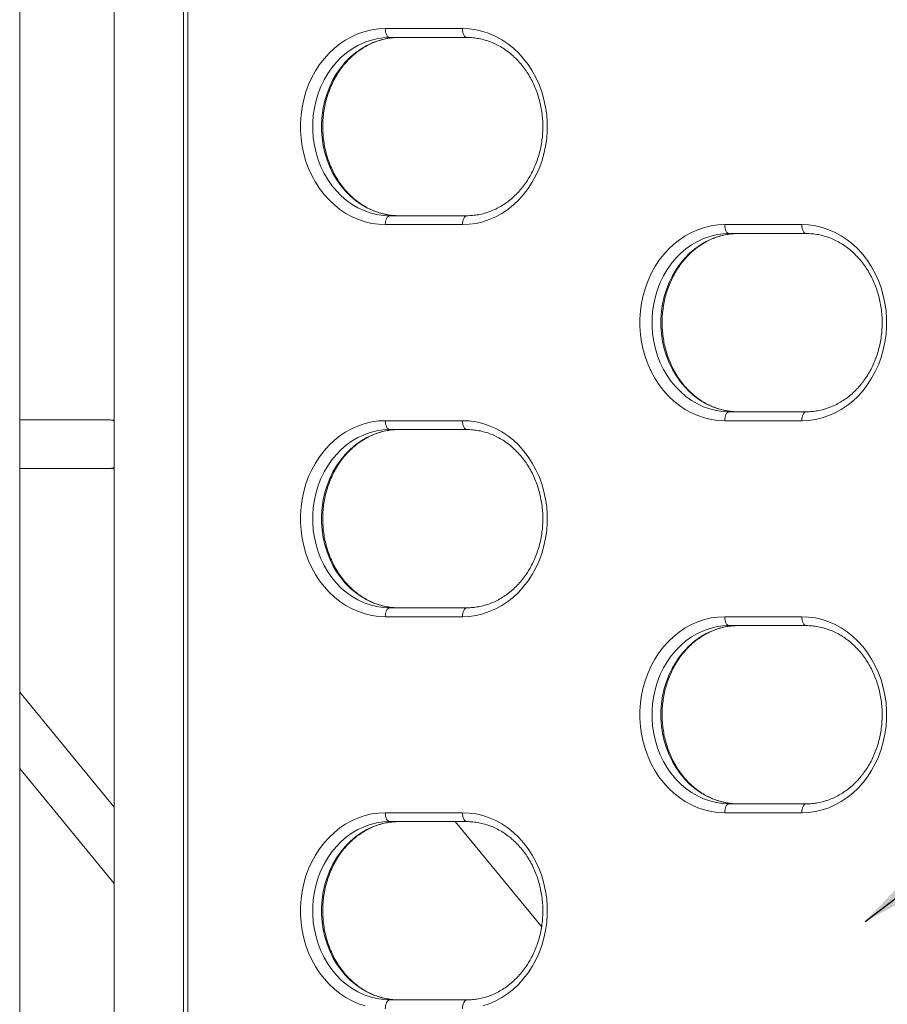
# Model space of a CAD drawing. Extents: x 0 to 42000, y -4005 to 29700.
# Drawn here: x 13811 to 14298, y 11591 to 12144 of the extents above; entities that cross this region are included whole.
import ezdxf

# ---------------------------------------------------------------- set-up
doc = ezdxf.new("R2010")
doc.units = 0
doc.header["$LTSCALE"] = 100
doc.header["$MEASUREMENT"] = 0
doc.layers.get('0').update_dxf_attribs({"linetype": 'CONTINUOUS'})
doc.layers.add('SLD-0', color=7, linetype='CONTINUOUS')
doc.styles.get("Standard").update_dxf_attribs({"font": 'TXT', "bigfont": 'BIGFONT'})
doc.dimstyles.new('SLDDIMSTYLE3', dxfattribs={"dimtxt": 0, "dimasz": 75, "dimexe": 0, "dimexo": 0.0625, "dimgap": 0, "dimtad": 0, "dimtih": 1, "dimtoh": 1, "dimdec": 0, "dimrnd": 1e-09, "dimzin": 0, "dimdsep": 46, "dimtxsty": 'STANDARD', "dimsah": 1, "dimcen": 0.09, "dimadec": 0, "dimazin": 0, "dimtfac": 75, "dimtdec": 0, "dimtofl": 0, "dimtmove": 0, "dimatfit": 3, "dimfxl": 1, "dimfrac": 2, "dimtolj": 1, "dimtzin": 0, "dimarcsym": 0})

msp = doc.modelspace()

# ---------------------------------------------------------------- linework, layer by layer
at = {"color": 7, "linetype": 'Continuous', "lineweight": 15}
for p, q in [((13810.954, 11448.565), (13810.954, 12298.565)), ((13902.873, 12148.565), (13902.873, 11448.565)), ((14016.224, 12138.565), (14059.525, 12138.565)), ((14062.025, 12133.565), (14018.724, 12133.565)), ((14018.724, 12033.565), (14062.025, 12033.565)), ((14059.525, 12028.565), (14016.224, 12028.565)), ((14206.749, 12028.565), (14250.051, 12028.565)), ((14252.551, 12023.565), (14209.249, 12023.565)), ((14209.249, 11923.565), (14252.551, 11923.565)), ((13861.862, 11918.965), (13810.954, 11918.965)), ((13864.039, 11918.904), (13861.862, 11918.965)), ((14016.224, 11918.565), (14059.525, 11918.565)), ((14250.051, 11918.565), (14206.749, 11918.565)), ((14062.025, 11913.565), (14018.724, 11913.565)), ((13810.954, 11891.765), (13861.862, 11891.765)), ((14018.724, 11813.565), (14062.025, 11813.565)), ((14059.525, 11808.565), (14016.224, 11808.565)), ((14206.749, 11808.565), (14250.051, 11808.565)), ((14252.551, 11803.565), (14209.249, 11803.565)), ((13864.038, 11701.715), (13810.954, 11766.307)), ((13810.954, 11723.467), (13864.038, 11658.875)), ((14209.249, 11703.565), (14252.551, 11703.565)), ((14016.224, 11698.565), (14059.525, 11698.565)), ((14250.051, 11698.565), (14206.749, 11698.565)), ((14062.025, 11693.565), (14018.724, 11693.565)), ((14055.529, 11693.565), (14103.94, 11634.658)), ((14018.724, 11593.565), (14062.025, 11593.565))]:
    msp.add_line(p, q, dxfattribs=at)
at = {"color": 8, "linetype": 'Continuous', "lineweight": 15}
msp.add_line((13905.373, 12148.565), (13905.373, 11448.565), dxfattribs=at)
at = {"color": 7, "linetype": 'Continuous', "lineweight": 15, "flags": 128}
for points in [[(14016.224, 12028.565), (14012.391, 12028.743), (14008.583, 12029.277), (14004.825, 12030.163), (14001.14, 12031.396), (13997.554, 12032.966), (13994.088, 12034.865), (13990.766, 12037.08), (13987.61, 12039.596), (13984.638, 12042.397), (13981.872, 12045.465), (13979.328, 12048.781), (13977.024, 12052.321), (13974.974, 12056.065), (13973.191, 12059.987), (13971.688, 12064.062), (13970.473, 12068.263), (13969.555, 12072.564), (13968.94, 12076.936), (13968.631, 12081.35), (13968.631, 12085.78), (13968.94, 12090.195), (13969.555, 12094.566), (13970.473, 12098.867), (13971.688, 12103.068), (13973.191, 12107.143), (13974.974, 12111.065), (13977.024, 12114.809), (13979.328, 12118.35), (13981.872, 12121.665), (13984.638, 12124.733), (13987.61, 12127.534), (13990.766, 12130.051), (13994.088, 12132.265), (13997.554, 12134.164), (14001.14, 12135.735), (14004.825, 12136.967), (14008.583, 12137.853), (14012.391, 12138.387), (14016.224, 12138.565)], [(14018.724, 12133.565), (14018.236, 12133.661), (14017.767, 12133.946), (14017.335, 12134.408), (14016.956, 12135.03), (14016.645, 12135.787), (14016.414, 12136.652), (14016.272, 12137.59), (14016.224, 12138.565)], [(14059.525, 12138.565), (14063.358, 12138.387), (14067.166, 12137.853), (14070.924, 12136.967), (14074.608, 12135.735), (14078.195, 12134.164), (14081.66, 12132.265), (14084.982, 12130.051), (14088.139, 12127.534), (14091.111, 12124.733), (14093.877, 12121.665), (14096.421, 12118.35), (14098.725, 12114.809), (14100.775, 12111.065), (14102.558, 12107.143), (14104.061, 12103.068), (14105.276, 12098.867), (14106.194, 12094.566), (14106.809, 12090.195), (14107.118, 12085.78), (14107.118, 12081.35), (14106.809, 12076.936), (14106.194, 12072.564), (14105.276, 12068.263), (14104.061, 12064.062), (14102.558, 12059.987), (14100.775, 12056.065), (14098.725, 12052.321), (14096.421, 12048.781), (14093.877, 12045.465), (14091.111, 12042.397), (14088.139, 12039.596), (14084.982, 12037.08), (14081.66, 12034.865), (14078.195, 12032.966), (14074.608, 12031.396), (14070.924, 12030.163), (14067.166, 12029.277), (14063.358, 12028.743), (14059.525, 12028.565)], [(14059.525, 12138.565), (14059.573, 12137.59), (14059.715, 12136.652), (14059.946, 12135.787), (14060.257, 12135.03), (14060.636, 12134.408), (14061.068, 12133.946), (14061.537, 12133.661), (14062.025, 12133.565)], [(14018.724, 12133.565), (14015.052, 12133.385), (14011.406, 12132.846), (14007.813, 12131.952), (14004.298, 12130.709), (14000.888, 12129.126), (13997.606, 12127.216), (13994.476, 12124.991), (13991.521, 12122.467), (13988.762, 12119.663), (13986.219, 12116.599), (13983.91, 12113.297), (13981.852, 12109.78), (13980.059, 12106.075), (13978.545, 12102.208), (13977.321, 12098.206), (13976.394, 12094.099), (13975.773, 12089.916), (13975.462, 12085.687), (13975.462, 12081.443), (13975.773, 12077.214), (13976.394, 12073.031), (13977.321, 12068.924), (13978.545, 12064.922), (13980.059, 12061.055), (13981.852, 12057.35), (13983.91, 12053.833), (13986.219, 12050.531), (13988.762, 12047.467), (13991.521, 12044.663), (13994.476, 12042.14), (13997.606, 12039.914), (14000.888, 12038.004), (14004.298, 12036.421), (14007.813, 12035.178), (14011.406, 12034.284), (14015.052, 12033.745), (14018.724, 12033.565)], [(14023.724, 12033.565), (14020.052, 12033.745), (14016.406, 12034.284), (14012.813, 12035.178), (14009.298, 12036.421), (14005.888, 12038.004), (14002.606, 12039.914), (13999.476, 12042.14), (13996.521, 12044.663), (13993.762, 12047.467), (13991.219, 12050.531), (13988.91, 12053.833), (13986.852, 12057.35), (13985.059, 12061.055), (13983.545, 12064.922), (13982.321, 12068.924), (13981.394, 12073.031), (13980.773, 12077.214), (13980.462, 12081.443), (13980.462, 12085.687), (13980.773, 12089.916), (13981.394, 12094.099), (13982.321, 12098.206), (13983.545, 12102.208), (13985.059, 12106.075), (13986.852, 12109.78), (13988.91, 12113.297), (13991.219, 12116.599), (13993.762, 12119.663), (13996.521, 12122.467), (13999.476, 12124.991), (14002.606, 12127.216), (14005.888, 12129.126), (14009.298, 12130.709), (14012.813, 12131.952), (14016.406, 12132.846), (14020.052, 12133.385), (14023.724, 12133.565)], [(14018.724, 12033.565), (14018.236, 12033.469), (14017.767, 12033.184), (14017.335, 12032.722), (14016.956, 12032.101), (14016.645, 12031.343), (14016.414, 12030.478), (14016.272, 12029.541), (14016.224, 12028.565)], [(14059.525, 12028.565), (14059.573, 12029.541), (14059.715, 12030.478), (14059.946, 12031.343), (14060.257, 12032.101), (14060.636, 12032.722), (14061.068, 12033.184), (14061.537, 12033.469), (14062.025, 12033.565)], [(14206.749, 11918.565), (14202.917, 11918.743), (14199.109, 11919.277), (14195.35, 11920.163), (14191.666, 11921.396), (14188.079, 11922.966), (14184.614, 11924.865), (14181.292, 11927.08), (14178.135, 11929.596), (14175.164, 11932.397), (14172.398, 11935.465), (14169.854, 11938.781), (14167.55, 11942.321), (14165.499, 11946.065), (14163.717, 11949.987), (14162.213, 11954.062), (14160.999, 11958.263), (14160.081, 11962.564), (14159.465, 11966.936), (14159.157, 11971.35), (14159.157, 11975.78), (14159.465, 11980.195), (14160.081, 11984.566), (14160.999, 11988.867), (14162.213, 11993.068), (14163.717, 11997.143), (14165.499, 12001.065), (14167.55, 12004.809), (14169.854, 12008.35), (14172.398, 12011.665), (14175.164, 12014.733), (14178.135, 12017.534), (14181.292, 12020.051), (14184.614, 12022.265), (14188.079, 12024.164), (14191.666, 12025.735), (14195.35, 12026.967), (14199.109, 12027.853), (14202.917, 12028.387), (14206.749, 12028.565)], [(14209.249, 12023.565), (14208.762, 12023.661), (14208.293, 12023.946), (14207.86, 12024.408), (14207.482, 12025.03), (14207.171, 12025.787), (14206.94, 12026.652), (14206.797, 12027.59), (14206.749, 12028.565)], [(14250.051, 12028.565), (14253.883, 12028.387), (14257.691, 12027.853), (14261.45, 12026.967), (14265.134, 12025.735), (14268.721, 12024.164), (14272.186, 12022.265), (14275.508, 12020.051), (14278.665, 12017.534), (14281.636, 12014.733), (14284.403, 12011.665), (14286.946, 12008.35), (14289.251, 12004.809), (14291.301, 12001.065), (14293.083, 11997.143), (14294.587, 11993.068), (14295.801, 11988.867), (14296.719, 11984.566), (14297.335, 11980.195), (14297.643, 11975.78), (14297.643, 11971.35), (14297.335, 11966.936), (14296.719, 11962.564), (14295.801, 11958.263), (14294.587, 11954.062), (14293.083, 11949.987), (14291.301, 11946.065), (14289.251, 11942.321), (14286.946, 11938.781), (14284.403, 11935.465), (14281.636, 11932.397), (14278.665, 11929.596), (14275.508, 11927.08), (14272.186, 11924.865), (14268.721, 11922.966), (14265.134, 11921.396), (14261.45, 11920.163), (14257.691, 11919.277), (14253.883, 11918.743), (14250.051, 11918.565)], [(14250.051, 12028.565), (14250.099, 12027.59), (14250.241, 12026.652), (14250.472, 12025.787), (14250.783, 12025.03), (14251.162, 12024.408), (14251.594, 12023.946), (14252.063, 12023.661), (14252.551, 12023.565)], [(14209.249, 12023.565), (14205.577, 12023.385), (14201.931, 12022.846), (14198.338, 12021.952), (14194.824, 12020.709), (14191.414, 12019.126), (14188.132, 12017.216), (14185.002, 12014.991), (14182.047, 12012.467), (14179.288, 12009.663), (14176.744, 12006.599), (14174.435, 12003.297), (14172.377, 11999.78), (14170.585, 11996.075), (14169.071, 11992.208), (14167.846, 11988.206), (14166.92, 11984.099), (14166.299, 11979.916), (14165.987, 11975.687), (14165.987, 11971.443), (14166.299, 11967.214), (14166.92, 11963.031), (14167.846, 11958.924), (14169.071, 11954.922), (14170.585, 11951.055), (14172.377, 11947.35), (14174.435, 11943.833), (14176.744, 11940.531), (14179.288, 11937.467), (14182.047, 11934.663), (14185.002, 11932.14), (14188.132, 11929.914), (14191.414, 11928.004), (14194.824, 11926.421), (14198.338, 11925.178), (14201.931, 11924.284), (14205.577, 11923.745), (14209.249, 11923.565)], [(14214.249, 11923.565), (14210.577, 11923.745), (14206.931, 11924.284), (14203.338, 11925.178), (14199.824, 11926.421), (14196.414, 11928.004), (14193.132, 11929.914), (14190.002, 11932.14), (14187.047, 11934.663), (14184.288, 11937.467), (14181.744, 11940.531), (14179.435, 11943.833), (14177.377, 11947.35), (14175.585, 11951.055), (14174.071, 11954.922), (14172.846, 11958.924), (14171.92, 11963.031), (14171.299, 11967.214), (14170.987, 11971.443), (14170.987, 11975.687), (14171.299, 11979.916), (14171.92, 11984.099), (14172.846, 11988.206), (14174.071, 11992.208), (14175.585, 11996.075), (14177.377, 11999.78), (14179.435, 12003.297), (14181.744, 12006.599), (14184.288, 12009.663), (14187.047, 12012.467), (14190.002, 12014.991), (14193.132, 12017.216), (14196.414, 12019.126), (14199.824, 12020.709), (14203.338, 12021.952), (14206.931, 12022.846), (14210.577, 12023.385), (14214.249, 12023.565)], [(14209.249, 11923.565), (14208.762, 11923.469), (14208.293, 11923.184), (14207.86, 11922.722), (14207.482, 11922.101), (14207.171, 11921.343), (14206.94, 11920.478), (14206.797, 11919.541), (14206.749, 11918.565)], [(14250.051, 11918.565), (14250.099, 11919.541), (14250.241, 11920.478), (14250.472, 11921.343), (14250.783, 11922.101), (14251.162, 11922.722), (14251.594, 11923.184), (14252.063, 11923.469), (14252.551, 11923.565)], [(14016.224, 11808.565), (14012.391, 11808.743), (14008.583, 11809.277), (14004.825, 11810.163), (14001.14, 11811.396), (13997.554, 11812.966), (13994.088, 11814.865), (13990.766, 11817.08), (13987.61, 11819.596), (13984.638, 11822.397), (13981.872, 11825.465), (13979.328, 11828.781), (13977.024, 11832.321), (13974.974, 11836.065), (13973.191, 11839.987), (13971.688, 11844.062), (13970.473, 11848.263), (13969.555, 11852.564), (13968.94, 11856.936), (13968.631, 11861.35), (13968.631, 11865.78), (13968.94, 11870.195), (13969.555, 11874.566), (13970.473, 11878.867), (13971.688, 11883.068), (13973.191, 11887.143), (13974.974, 11891.065), (13977.024, 11894.809), (13979.328, 11898.35), (13981.872, 11901.665), (13984.638, 11904.733), (13987.61, 11907.534), (13990.766, 11910.051), (13994.088, 11912.265), (13997.554, 11914.164), (14001.14, 11915.735), (14004.825, 11916.967), (14008.583, 11917.853), (14012.391, 11918.387), (14016.224, 11918.565)], [(14018.724, 11913.565), (14018.236, 11913.661), (14017.767, 11913.946), (14017.335, 11914.408), (14016.956, 11915.03), (14016.645, 11915.787), (14016.414, 11916.652), (14016.272, 11917.59), (14016.224, 11918.565)], [(14059.525, 11918.565), (14063.358, 11918.387), (14067.166, 11917.853), (14070.924, 11916.967), (14074.608, 11915.735), (14078.195, 11914.164), (14081.66, 11912.265), (14084.982, 11910.051), (14088.139, 11907.534), (14091.111, 11904.733), (14093.877, 11901.665), (14096.421, 11898.35), (14098.725, 11894.809), (14100.775, 11891.065), (14102.558, 11887.143), (14104.061, 11883.068), (14105.276, 11878.867), (14106.194, 11874.566), (14106.809, 11870.195), (14107.118, 11865.78), (14107.118, 11861.35), (14106.809, 11856.936), (14106.194, 11852.564), (14105.276, 11848.263), (14104.061, 11844.062), (14102.558, 11839.987), (14100.775, 11836.065), (14098.725, 11832.321), (14096.421, 11828.781), (14093.877, 11825.465), (14091.111, 11822.397), (14088.139, 11819.596), (14084.982, 11817.08), (14081.66, 11814.865), (14078.195, 11812.966), (14074.608, 11811.396), (14070.924, 11810.163), (14067.166, 11809.277), (14063.358, 11808.743), (14059.525, 11808.565)], [(14059.525, 11918.565), (14059.573, 11917.59), (14059.715, 11916.652), (14059.946, 11915.787), (14060.257, 11915.03), (14060.636, 11914.408), (14061.068, 11913.946), (14061.537, 11913.661), (14062.025, 11913.565)], [(14018.724, 11913.565), (14015.052, 11913.385), (14011.406, 11912.846), (14007.813, 11911.952), (14004.298, 11910.709), (14000.888, 11909.126), (13997.606, 11907.216), (13994.476, 11904.991), (13991.521, 11902.467), (13988.762, 11899.663), (13986.219, 11896.599), (13983.91, 11893.297), (13981.852, 11889.78), (13980.059, 11886.075), (13978.545, 11882.208), (13977.321, 11878.206), (13976.394, 11874.099), (13975.773, 11869.916), (13975.462, 11865.687), (13975.462, 11861.443), (13975.773, 11857.214), (13976.394, 11853.031), (13977.321, 11848.924), (13978.545, 11844.922), (13980.059, 11841.055), (13981.852, 11837.35), (13983.91, 11833.833), (13986.219, 11830.531), (13988.762, 11827.467), (13991.521, 11824.663), (13994.476, 11822.14), (13997.606, 11819.914), (14000.888, 11818.004), (14004.298, 11816.421), (14007.813, 11815.178), (14011.406, 11814.284), (14015.052, 11813.745), (14018.724, 11813.565)], [(14023.724, 11813.565), (14020.052, 11813.745), (14016.406, 11814.284), (14012.813, 11815.178), (14009.298, 11816.421), (14005.888, 11818.004), (14002.606, 11819.914), (13999.476, 11822.14), (13996.521, 11824.663), (13993.762, 11827.467), (13991.219, 11830.531), (13988.91, 11833.833), (13986.852, 11837.35), (13985.059, 11841.055), (13983.545, 11844.922), (13982.321, 11848.924), (13981.394, 11853.031), (13980.773, 11857.214), (13980.462, 11861.443), (13980.462, 11865.687), (13980.773, 11869.916), (13981.394, 11874.099), (13982.321, 11878.206), (13983.545, 11882.208), (13985.059, 11886.075), (13986.852, 11889.78), (13988.91, 11893.297), (13991.219, 11896.599), (13993.762, 11899.663), (13996.521, 11902.467), (13999.476, 11904.991), (14002.606, 11907.216), (14005.888, 11909.126), (14009.298, 11910.709), (14012.813, 11911.952), (14016.406, 11912.846), (14020.052, 11913.385), (14023.724, 11913.565)], [(14018.724, 11813.565), (14018.236, 11813.469), (14017.767, 11813.184), (14017.335, 11812.722), (14016.956, 11812.101), (14016.645, 11811.343), (14016.414, 11810.478), (14016.272, 11809.541), (14016.224, 11808.565)], [(14059.525, 11808.565), (14059.573, 11809.541), (14059.715, 11810.478), (14059.946, 11811.343), (14060.257, 11812.101), (14060.636, 11812.722), (14061.068, 11813.184), (14061.537, 11813.469), (14062.025, 11813.565)], [(14206.749, 11698.565), (14202.917, 11698.743), (14199.109, 11699.277), (14195.35, 11700.163), (14191.666, 11701.396), (14188.079, 11702.966), (14184.614, 11704.865), (14181.292, 11707.08), (14178.135, 11709.596), (14175.164, 11712.397), (14172.398, 11715.465), (14169.854, 11718.781), (14167.55, 11722.321), (14165.499, 11726.065), (14163.717, 11729.987), (14162.213, 11734.062), (14160.999, 11738.263), (14160.081, 11742.564), (14159.465, 11746.936), (14159.157, 11751.35), (14159.157, 11755.78), (14159.465, 11760.195), (14160.081, 11764.566), (14160.999, 11768.867), (14162.213, 11773.068), (14163.717, 11777.143), (14165.499, 11781.065), (14167.55, 11784.809), (14169.854, 11788.35), (14172.398, 11791.665), (14175.164, 11794.733), (14178.135, 11797.534), (14181.292, 11800.051), (14184.614, 11802.265), (14188.079, 11804.164), (14191.666, 11805.735), (14195.35, 11806.967), (14199.109, 11807.853), (14202.917, 11808.387), (14206.749, 11808.565)], [(14209.249, 11803.565), (14208.762, 11803.661), (14208.293, 11803.946), (14207.86, 11804.408), (14207.482, 11805.03), (14207.171, 11805.787), (14206.94, 11806.652), (14206.797, 11807.59), (14206.749, 11808.565)], [(14250.051, 11808.565), (14253.883, 11808.387), (14257.691, 11807.853), (14261.45, 11806.967), (14265.134, 11805.735), (14268.721, 11804.164), (14272.186, 11802.265), (14275.508, 11800.051), (14278.665, 11797.534), (14281.636, 11794.733), (14284.403, 11791.665), (14286.946, 11788.35), (14289.251, 11784.809), (14291.301, 11781.065), (14293.083, 11777.143), (14294.587, 11773.068), (14295.801, 11768.867), (14296.719, 11764.566), (14297.335, 11760.195), (14297.643, 11755.78), (14297.643, 11751.35), (14297.335, 11746.936), (14296.719, 11742.564), (14295.801, 11738.263), (14294.587, 11734.062), (14293.083, 11729.987), (14291.301, 11726.065), (14289.251, 11722.321), (14286.946, 11718.781), (14284.403, 11715.465), (14281.636, 11712.397), (14278.665, 11709.596), (14275.508, 11707.08), (14272.186, 11704.865), (14268.721, 11702.966), (14265.134, 11701.396), (14261.45, 11700.163), (14257.691, 11699.277), (14253.883, 11698.743), (14250.051, 11698.565)], [(14250.051, 11808.565), (14250.099, 11807.59), (14250.241, 11806.652), (14250.472, 11805.787), (14250.783, 11805.03), (14251.162, 11804.408), (14251.594, 11803.946), (14252.063, 11803.661), (14252.551, 11803.565)], [(14209.249, 11803.565), (14205.577, 11803.385), (14201.931, 11802.846), (14198.338, 11801.952), (14194.824, 11800.709), (14191.414, 11799.126), (14188.132, 11797.216), (14185.002, 11794.991), (14182.047, 11792.467), (14179.288, 11789.663), (14176.744, 11786.599), (14174.435, 11783.297), (14172.377, 11779.78), (14170.585, 11776.075), (14169.071, 11772.208), (14167.846, 11768.206), (14166.92, 11764.099), (14166.299, 11759.916), (14165.987, 11755.687), (14165.987, 11751.443), (14166.299, 11747.214), (14166.92, 11743.031), (14167.846, 11738.924), (14169.071, 11734.922), (14170.585, 11731.055), (14172.377, 11727.35), (14174.435, 11723.833), (14176.744, 11720.531), (14179.288, 11717.467), (14182.047, 11714.663), (14185.002, 11712.14), (14188.132, 11709.914), (14191.414, 11708.004), (14194.824, 11706.421), (14198.338, 11705.178), (14201.931, 11704.284), (14205.577, 11703.745), (14209.249, 11703.565)], [(14214.249, 11703.565), (14210.577, 11703.745), (14206.931, 11704.284), (14203.338, 11705.178), (14199.824, 11706.421), (14196.414, 11708.004), (14193.132, 11709.914), (14190.002, 11712.14), (14187.047, 11714.663), (14184.288, 11717.467), (14181.744, 11720.531), (14179.435, 11723.833), (14177.377, 11727.35), (14175.585, 11731.055), (14174.071, 11734.922), (14172.846, 11738.924), (14171.92, 11743.031), (14171.299, 11747.214), (14170.987, 11751.443), (14170.987, 11755.687), (14171.299, 11759.916), (14171.92, 11764.099), (14172.846, 11768.206), (14174.071, 11772.208), (14175.585, 11776.075), (14177.377, 11779.78), (14179.435, 11783.297), (14181.744, 11786.599), (14184.288, 11789.663), (14187.047, 11792.467), (14190.002, 11794.991), (14193.132, 11797.216), (14196.414, 11799.126), (14199.824, 11800.709), (14203.338, 11801.952), (14206.931, 11802.846), (14210.577, 11803.385), (14214.249, 11803.565)], [(14209.249, 11703.565), (14208.762, 11703.469), (14208.293, 11703.184), (14207.86, 11702.722), (14207.482, 11702.101), (14207.171, 11701.343), (14206.94, 11700.478), (14206.797, 11699.541), (14206.749, 11698.565)], [(14250.051, 11698.565), (14250.099, 11699.541), (14250.241, 11700.478), (14250.472, 11701.343), (14250.783, 11702.101), (14251.162, 11702.722), (14251.594, 11703.184), (14252.063, 11703.469), (14252.551, 11703.565)], [(14004.825, 11590.163), (14001.14, 11591.396), (13997.554, 11592.966), (13994.088, 11594.865), (13990.766, 11597.08), (13987.61, 11599.596), (13984.638, 11602.397), (13981.872, 11605.465), (13979.328, 11608.781), (13977.024, 11612.321), (13974.974, 11616.065), (13973.191, 11619.987), (13971.688, 11624.062), (13970.473, 11628.263), (13969.555, 11632.564), (13968.94, 11636.936), (13968.631, 11641.35), (13968.631, 11645.78), (13968.94, 11650.195), (13969.555, 11654.566), (13970.473, 11658.867), (13971.688, 11663.068), (13973.191, 11667.143), (13974.974, 11671.065), (13977.024, 11674.809), (13979.328, 11678.35), (13981.872, 11681.665), (13984.638, 11684.733), (13987.61, 11687.534), (13990.766, 11690.051), (13994.088, 11692.265), (13997.554, 11694.164), (14001.14, 11695.735), (14004.825, 11696.967), (14008.583, 11697.853), (14012.391, 11698.387), (14016.224, 11698.565)], [(14018.724, 11693.565), (14018.236, 11693.661), (14017.767, 11693.946), (14017.335, 11694.408), (14016.956, 11695.03), (14016.645, 11695.787), (14016.414, 11696.652), (14016.272, 11697.59), (14016.224, 11698.565)], [(14059.525, 11698.565), (14063.358, 11698.387), (14067.166, 11697.853), (14070.924, 11696.967), (14074.608, 11695.735), (14078.195, 11694.164), (14081.66, 11692.265), (14084.982, 11690.051), (14088.139, 11687.534), (14091.111, 11684.733), (14093.877, 11681.665), (14096.421, 11678.35), (14098.725, 11674.809), (14100.775, 11671.065), (14102.558, 11667.143), (14104.061, 11663.068), (14105.276, 11658.867), (14106.194, 11654.566), (14106.809, 11650.195), (14107.118, 11645.78), (14107.118, 11641.35), (14106.809, 11636.936), (14106.194, 11632.564), (14105.276, 11628.263), (14104.061, 11624.062), (14102.558, 11619.987), (14100.775, 11616.065), (14098.725, 11612.321), (14096.421, 11608.781), (14093.877, 11605.465), (14091.111, 11602.397), (14088.139, 11599.596), (14084.982, 11597.08), (14081.66, 11594.865), (14078.195, 11592.966), (14074.608, 11591.396), (14070.924, 11590.163)], [(14059.525, 11698.565), (14059.573, 11697.59), (14059.715, 11696.652), (14059.946, 11695.787), (14060.257, 11695.03), (14060.636, 11694.408), (14061.068, 11693.946), (14061.537, 11693.661), (14062.025, 11693.565)], [(14018.724, 11693.565), (14015.052, 11693.385), (14011.406, 11692.846), (14007.813, 11691.952), (14004.298, 11690.709), (14000.888, 11689.126), (13997.606, 11687.216), (13994.476, 11684.991), (13991.521, 11682.467), (13988.762, 11679.663), (13986.219, 11676.599), (13983.91, 11673.297), (13981.852, 11669.78), (13980.059, 11666.075), (13978.545, 11662.208), (13977.321, 11658.206), (13976.394, 11654.099), (13975.773, 11649.916), (13975.462, 11645.687), (13975.462, 11641.443), (13975.773, 11637.214), (13976.394, 11633.031), (13977.321, 11628.924), (13978.545, 11624.922), (13980.059, 11621.055), (13981.852, 11617.35), (13983.91, 11613.833), (13986.219, 11610.531), (13988.762, 11607.467), (13991.521, 11604.663), (13994.476, 11602.14), (13997.606, 11599.914), (14000.888, 11598.004), (14004.298, 11596.421), (14007.813, 11595.178), (14011.406, 11594.284), (14015.052, 11593.745), (14018.724, 11593.565)], [(14023.724, 11593.565), (14020.052, 11593.745), (14016.406, 11594.284), (14012.813, 11595.178), (14009.298, 11596.421), (14005.888, 11598.004), (14002.606, 11599.914), (13999.476, 11602.14), (13996.521, 11604.663), (13993.762, 11607.467), (13991.219, 11610.531), (13988.91, 11613.833), (13986.852, 11617.35), (13985.059, 11621.055), (13983.545, 11624.922), (13982.321, 11628.924), (13981.394, 11633.031), (13980.773, 11637.214), (13980.462, 11641.443), (13980.462, 11645.687), (13980.773, 11649.916), (13981.394, 11654.099), (13982.321, 11658.206), (13983.545, 11662.208), (13985.059, 11666.075), (13986.852, 11669.78), (13988.91, 11673.297), (13991.219, 11676.599), (13993.762, 11679.663), (13996.521, 11682.467), (13999.476, 11684.991), (14002.606, 11687.216), (14005.888, 11689.126), (14009.298, 11690.709), (14012.813, 11691.952), (14016.406, 11692.846), (14020.052, 11693.385), (14023.724, 11693.565)], [(14018.724, 11593.565), (14018.236, 11593.469), (14017.767, 11593.184), (14017.335, 11592.722), (14016.956, 11592.101), (14016.645, 11591.343), (14016.414, 11590.478), (14016.272, 11589.541), (14016.224, 11588.565)], [(14059.525, 11588.565), (14059.573, 11589.541), (14059.715, 11590.478), (14059.946, 11591.343), (14060.257, 11592.101), (14060.636, 11592.722), (14061.068, 11593.184), (14061.537, 11593.469), (14062.025, 11593.565)]]:
    msp.add_lwpolyline(points, dxfattribs=at)
at = {"color": 8, "linetype": 'Continuous', "lineweight": 15}
for centre, radius, start, end in [((13861.791, 11915.078), 3.887, 54.23796, 88.95977), ((13861.745, 11895.789), 4.026, 271.66266, 304.77498)]:
    msp.add_arc(centre, radius, start, end, dxfattribs=at)
at = {"color": 7, "linetype": 'Continuous', "lineweight": 15}
for points, knots in [([(14282.335, 13844.392), (14285.593, 13839.494), (14295.067, 13825.254), (14310.589, 13801.525), (14328.83, 13773.145), (14346.848, 13744.575), (14364.646, 13715.82), (14382.22, 13686.884), (14399.571, 13657.767), (14416.697, 13628.472), (14433.596, 13599.001), (14450.266, 13569.358), (14466.707, 13539.543), (14482.918, 13509.56), (14498.896, 13479.411), (14514.642, 13449.098), (14530.152, 13418.623), (14545.427, 13387.99), (14560.465, 13357.201), (14575.264, 13326.257), (14589.825, 13295.162), (14604.144, 13263.918), (14618.222, 13232.527), (14632.058, 13200.992), (14645.649, 13169.316), (14658.995, 13137.5), (14672.095, 13105.548), (14684.948, 13073.463), (14697.553, 13041.245), (14709.909, 13008.899), (14722.015, 12976.427), (14733.869, 12943.831), (14745.472, 12911.113), (14756.821, 12878.278), (14767.917, 12845.326), (14778.758, 12812.261), (14789.343, 12779.086), (14799.672, 12745.803), (14809.743, 12712.414), (14819.557, 12678.923), (14829.111, 12645.331), (14838.406, 12611.643), (14847.44, 12577.859), (14856.214, 12543.984), (14864.725, 12510.02), (14872.974, 12475.969), (14880.96, 12441.834), (14888.682, 12407.618), (14896.14, 12373.324), (14903.332, 12338.954), (14910.259, 12304.511), (14916.92, 12269.998), (14923.314, 12235.418), (14929.441, 12200.773), (14935.3, 12166.066), (14940.892, 12131.3), (14946.214, 12096.478), (14951.268, 12061.602), (14956.052, 12026.675), (14960.566, 11991.701), (14964.81, 11956.681), (14968.784, 11921.618), (14972.487, 11886.516), (14975.919, 11851.377), (14979.079, 11816.205), (14981.968, 11781), (14984.584, 11745.768), (14986.929, 11710.51), (14989.001, 11675.229), (14990.801, 11639.928), (14992.329, 11604.61), (14993.584, 11569.277), (14994.565, 11533.933), (14995.274, 11498.581), (14995.71, 11463.222), (14995.874, 11427.86), (14995.764, 11392.498), (14995.381, 11357.139), (14994.725, 11321.785), (14993.796, 11286.439), (14992.595, 11251.104), (14991.12, 11215.783), (14989.373, 11180.479), (14987.354, 11145.194), (14985.062, 11109.931), (14982.499, 11074.694), (14979.663, 11039.484), (14976.556, 11004.305), (14973.177, 10969.16), (14969.527, 10934.05), (14965.606, 10898.98), (14961.414, 10863.952), (14956.953, 10828.969), (14952.221, 10794.033), (14947.22, 10759.147), (14941.95, 10724.314), (14936.411, 10689.537), (14930.604, 10654.819), (14924.53, 10620.162), (14918.187, 10585.569), (14911.579, 10551.043), (14904.703, 10516.588), (14897.566, 10482.202), (14890.145, 10447.898), (14884.318, 10421.685), (14880.879, 10406.935), (14880.093, 10403.565)], [0, 0, 0, 0, 0.0051004, 0.0148283, 0.0245562, 0.034284, 0.0440116, 0.0537392, 0.0634667, 0.073194, 0.0829213, 0.0926485, 0.1023757, 0.1121027, 0.1218296, 0.1315565, 0.1412833, 0.1510101, 0.1607367, 0.1704633, 0.1801898, 0.1899163, 0.1996427, 0.209369, 0.2190953, 0.2288215, 0.2385477, 0.2482738, 0.2579999, 0.2677259, 0.2774519, 0.2871778, 0.2969037, 0.3066295, 0.3163553, 0.3260811, 0.3358068, 0.3455325, 0.3552581, 0.3649837, 0.3747093, 0.3844349, 0.3941604, 0.4038859, 0.4136113, 0.4233368, 0.4330622, 0.4427876, 0.4525129, 0.4622383, 0.4719636, 0.4816889, 0.4914142, 0.5011394, 0.5108647, 0.5205899, 0.5303151, 0.5400403, 0.5497655, 0.5594907, 0.5692158, 0.578941, 0.5886661, 0.5983913, 0.6081164, 0.6178415, 0.6275666, 0.6372917, 0.6470167, 0.6567418, 0.6664669, 0.676192, 0.685917, 0.6956421, 0.7053671, 0.7150922, 0.7248172, 0.7345423, 0.7442673, 0.7539924, 0.7637174, 0.7734425, 0.7831675, 0.7928926, 0.8026176, 0.8123427, 0.8220677, 0.8317928, 0.8415179, 0.8512429, 0.860968, 0.8706931, 0.8804182, 0.8901433, 0.8998684, 0.9095935, 0.9193187, 0.9290438, 0.938769, 0.9484942, 0.9582193, 0.9679445, 0.9776698, 0.987395, 0.9971202, 1, 1, 1, 1]), ([(13864.038, 12332.643), (13864.038, 12326.992), (13864.038, 12316.09), (13864.038, 12300.336), (13864.038, 12285.78), (13864.038, 12272.422), (13864.038, 12261.013), (13864.038, 12251.398), (13864.038, 12243.425), (13864.038, 12236.191), (13864.038, 12229.553), (13864.038, 12221.619), (13864.038, 12212.111), (13864.038, 12200.894), (13864.038, 12189.581), (13864.039, 12178.323), (13864.041, 12166.572), (13864.041, 12154.737), (13864.039, 12142.907), (13864.037, 12131.336), (13864.038, 12119.054), (13864.039, 12105.458), (13864.039, 12090.772), (13864.039, 12072.164), (13864.039, 12050.236), (13864.039, 12025.133), (13864.039, 12000.276), (13864.039, 11978.678), (13864.039, 11960.522), (13864.039, 11946.031), (13864.039, 11932.158), (13864.039, 11918.494), (13864.039, 11903.783), (13864.039, 11887.53), (13864.039, 11869.593), (13864.038, 11850.849), (13864.038, 11831.67), (13864.038, 11812.43), (13864.038, 11793.327), (13864.038, 11769.167), (13864.038, 11740.12), (13864.038, 11706.432), (13864.038, 11680.597), (13864.038, 11662.431), (13864.038, 11651.677), (13864.038, 11641.021), (13864.038, 11630.396), (13864.038, 11619.472), (13864.038, 11607.819), (13864.038, 11595.075), (13864.038, 11581.136), (13864.038, 11565.887), (13864.038, 11549.312), (13864.038, 11531.394), (13864.038, 11512.233), (13864.038, 11491.828), (13864.038, 11470.179), (13864.038, 11447.287), (13864.038, 11431.61), (13864.038, 11423.565)], [0, 0, 0, 0, 0.0186483, 0.0359782, 0.0519898, 0.0666831, 0.0800581, 0.0896423, 0.0984128, 0.1063695, 0.1135141, 0.1203182, 0.1325516, 0.144891, 0.157336, 0.1698854, 0.1820439, 0.1961159, 0.2089413, 0.221082, 0.2343097, 0.2494719, 0.2659518, 0.2827735, 0.3108778, 0.3383155, 0.365614, 0.3929053, 0.4095896, 0.4255302, 0.440727, 0.4553703, 0.4706222, 0.4892745, 0.5090052, 0.5298141, 0.5511304, 0.5722955, 0.5933087, 0.6141702, 0.652023, 0.6891648, 0.7253423, 0.7372813, 0.7491114, 0.7608325, 0.7724446, 0.7841755, 0.7968807, 0.8108998, 0.8262329, 0.84288, 0.8612213, 0.8809307, 0.9020082, 0.924454, 0.9482678, 0.9734498, 1, 1, 1, 1]), ([(14023.724, 12033.565), (14023.168, 12033.573), (14021.484, 12033.596), (14018.677, 12033.867), (14015.331, 12034.492), (14012.038, 12035.431), (14008.818, 12036.672), (14005.693, 12038.21), (14002.683, 12040.032), (13999.807, 12042.128), (13997.082, 12044.483), (13994.526, 12047.082), (13992.153, 12049.91), (13989.979, 12052.948), (13988.016, 12056.177), (13986.278, 12059.578), (13984.775, 12063.128), (13983.516, 12066.807), (13982.51, 12070.591), (13981.762, 12074.456), (13981.278, 12078.378), (13981.061, 12082.333), (13981.111, 12086.294), (13981.43, 12090.237), (13982.013, 12094.138), (13982.858, 12097.971), (13983.958, 12101.713), (13985.306, 12105.339), (13986.894, 12108.828), (13988.711, 12112.158), (13990.745, 12115.309), (13992.983, 12118.26), (13995.411, 12120.995), (13998.015, 12123.497), (14000.778, 12125.75), (14003.684, 12127.742), (14006.715, 12129.46), (14009.854, 12130.893), (14013.082, 12132.032), (14016.38, 12132.869), (14019.67, 12133.386), (14022.126, 12133.554), (14023.459, 12133.563), (14023.724, 12133.565)], [0, 0, 0, 0, 0.0126117, 0.0381909, 0.063767, 0.0893162, 0.1148233, 0.1402777, 0.1656736, 0.1910099, 0.2162889, 0.2415157, 0.2666964, 0.291838, 0.3169473, 0.3420303, 0.3670926, 0.3921387, 0.4171721, 0.4421959, 0.4672122, 0.4922227, 0.5172289, 0.5422319, 0.5672325, 0.5922321, 0.6172324, 0.6422355, 0.6672442, 0.6922621, 0.7172935, 0.7423441, 0.7674203, 0.7925293, 0.817679, 0.8428772, 0.8681312, 0.8934464, 0.9188255, 0.9442674, 0.969766, 0.9939994, 1, 1, 1, 1]), ([(14062.025, 12133.565), (14062.581, 12133.557), (14064.265, 12133.534), (14067.071, 12133.263), (14070.417, 12132.639), (14073.711, 12131.7), (14076.931, 12130.458), (14080.056, 12128.92), (14083.066, 12127.098), (14085.942, 12125.002), (14088.667, 12122.647), (14091.223, 12120.048), (14093.596, 12117.22), (14095.77, 12114.182), (14097.732, 12110.953), (14099.471, 12107.553), (14100.974, 12104.002), (14102.233, 12100.323), (14103.239, 12096.539), (14103.987, 12092.674), (14104.471, 12088.752), (14104.688, 12084.798), (14104.638, 12080.836), (14104.319, 12076.893), (14103.736, 12072.992), (14102.891, 12069.159), (14101.791, 12065.418), (14100.443, 12061.791), (14098.855, 12058.302), (14097.038, 12054.972), (14095.004, 12051.822), (14092.766, 12048.87), (14090.337, 12046.135), (14087.734, 12043.633), (14084.971, 12041.38), (14082.065, 12039.388), (14079.034, 12037.67), (14075.895, 12036.237), (14072.667, 12035.098), (14069.369, 12034.261), (14066.079, 12033.744), (14063.623, 12033.576), (14062.29, 12033.567), (14062.025, 12033.565)], [0, 0, 0, 0, 0.0126117, 0.0381909, 0.063767, 0.0893162, 0.1148233, 0.1402777, 0.1656736, 0.1910099, 0.2162889, 0.2415157, 0.2666964, 0.291838, 0.3169473, 0.3420303, 0.3670926, 0.3921387, 0.4171721, 0.4421959, 0.4672122, 0.4922227, 0.5172289, 0.5422319, 0.5672325, 0.5922321, 0.6172324, 0.6422355, 0.6672442, 0.6922621, 0.7172935, 0.7423441, 0.7674203, 0.7925293, 0.817679, 0.8428772, 0.8681312, 0.8934464, 0.9188255, 0.9442674, 0.969766, 0.9939994, 1, 1, 1, 1]), ([(14214.249, 11923.565), (14213.693, 11923.573), (14212.009, 11923.596), (14209.203, 11923.867), (14205.857, 11924.492), (14202.563, 11925.431), (14199.344, 11926.672), (14196.219, 11928.21), (14193.209, 11930.032), (14190.333, 11932.128), (14187.608, 11934.483), (14185.051, 11937.082), (14182.679, 11939.91), (14180.504, 11942.948), (14178.542, 11946.177), (14176.804, 11949.578), (14175.3, 11953.128), (14174.042, 11956.807), (14173.035, 11960.591), (14172.288, 11964.456), (14171.804, 11968.378), (14171.586, 11972.333), (14171.637, 11976.294), (14171.955, 11980.237), (14172.539, 11984.138), (14173.383, 11987.971), (14174.483, 11991.713), (14175.832, 11995.339), (14177.42, 11998.828), (14179.236, 12002.158), (14181.27, 12005.309), (14183.509, 12008.26), (14185.937, 12010.995), (14188.541, 12013.497), (14191.304, 12015.75), (14194.209, 12017.742), (14197.241, 12019.46), (14200.379, 12020.893), (14203.607, 12022.032), (14206.905, 12022.869), (14210.196, 12023.386), (14212.652, 12023.554), (14213.985, 12023.563), (14214.249, 12023.565)], [0, 0, 0, 0, 0.0126117, 0.0381909, 0.063767, 0.0893162, 0.1148233, 0.1402777, 0.1656736, 0.1910099, 0.2162889, 0.2415157, 0.2666964, 0.291838, 0.3169473, 0.3420303, 0.3670926, 0.3921387, 0.4171721, 0.4421959, 0.4672122, 0.4922227, 0.5172289, 0.5422319, 0.5672325, 0.5922321, 0.6172324, 0.6422355, 0.6672442, 0.6922621, 0.7172935, 0.7423441, 0.7674203, 0.7925293, 0.817679, 0.8428772, 0.8681312, 0.8934464, 0.9188255, 0.9442674, 0.969766, 0.9939994, 1, 1, 1, 1]), ([(14252.551, 12023.565), (14253.107, 12023.557), (14254.791, 12023.534), (14257.597, 12023.263), (14260.943, 12022.639), (14264.237, 12021.7), (14267.456, 12020.458), (14270.581, 12018.92), (14273.591, 12017.098), (14276.467, 12015.002), (14279.192, 12012.647), (14281.749, 12010.048), (14284.121, 12007.22), (14286.296, 12004.182), (14288.258, 12000.953), (14289.996, 11997.553), (14291.5, 11994.002), (14292.759, 11990.323), (14293.765, 11986.539), (14294.513, 11982.674), (14294.996, 11978.752), (14295.214, 11974.798), (14295.163, 11970.836), (14294.845, 11966.893), (14294.262, 11962.992), (14293.417, 11959.159), (14292.317, 11955.418), (14290.968, 11951.791), (14289.38, 11948.302), (14287.564, 11944.972), (14285.53, 11941.822), (14283.291, 11938.87), (14280.863, 11936.135), (14278.259, 11933.633), (14275.496, 11931.38), (14272.591, 11929.388), (14269.56, 11927.67), (14266.421, 11926.237), (14263.193, 11925.098), (14259.895, 11924.261), (14256.604, 11923.744), (14254.148, 11923.576), (14252.815, 11923.567), (14252.551, 11923.565)], [0, 0, 0, 0, 0.0126117, 0.0381909, 0.063767, 0.0893162, 0.1148233, 0.1402777, 0.1656736, 0.1910099, 0.2162889, 0.2415157, 0.2666964, 0.291838, 0.3169473, 0.3420303, 0.3670926, 0.3921387, 0.4171721, 0.4421959, 0.4672122, 0.4922227, 0.5172289, 0.5422319, 0.5672325, 0.5922321, 0.6172324, 0.6422355, 0.6672442, 0.6922621, 0.7172935, 0.7423441, 0.7674203, 0.7925293, 0.817679, 0.8428772, 0.8681312, 0.8934464, 0.9188255, 0.9442674, 0.969766, 0.9939994, 1, 1, 1, 1]), ([(14023.724, 11813.565), (14023.168, 11813.573), (14021.484, 11813.596), (14018.677, 11813.867), (14015.331, 11814.492), (14012.038, 11815.431), (14008.818, 11816.672), (14005.693, 11818.21), (14002.683, 11820.032), (13999.807, 11822.128), (13997.082, 11824.483), (13994.526, 11827.082), (13992.153, 11829.91), (13989.979, 11832.948), (13988.016, 11836.177), (13986.278, 11839.578), (13984.775, 11843.128), (13983.516, 11846.807), (13982.51, 11850.591), (13981.762, 11854.456), (13981.278, 11858.378), (13981.061, 11862.333), (13981.111, 11866.294), (13981.43, 11870.237), (13982.013, 11874.138), (13982.858, 11877.971), (13983.958, 11881.713), (13985.306, 11885.339), (13986.894, 11888.828), (13988.711, 11892.158), (13990.745, 11895.309), (13992.983, 11898.26), (13995.411, 11900.995), (13998.015, 11903.497), (14000.778, 11905.75), (14003.684, 11907.742), (14006.715, 11909.46), (14009.854, 11910.893), (14013.082, 11912.032), (14016.38, 11912.869), (14019.67, 11913.386), (14022.126, 11913.554), (14023.459, 11913.563), (14023.724, 11913.565)], [0, 0, 0, 0, 0.0126117, 0.0381909, 0.063767, 0.0893162, 0.1148233, 0.1402777, 0.1656736, 0.1910099, 0.2162889, 0.2415157, 0.2666964, 0.291838, 0.3169473, 0.3420303, 0.3670926, 0.3921387, 0.4171721, 0.4421959, 0.4672122, 0.4922227, 0.5172289, 0.5422319, 0.5672325, 0.5922321, 0.6172324, 0.6422355, 0.6672442, 0.6922621, 0.7172935, 0.7423441, 0.7674203, 0.7925293, 0.817679, 0.8428772, 0.8681312, 0.8934464, 0.9188255, 0.9442674, 0.969766, 0.9939994, 1, 1, 1, 1]), ([(14062.025, 11913.565), (14062.581, 11913.557), (14064.265, 11913.534), (14067.071, 11913.263), (14070.417, 11912.639), (14073.711, 11911.7), (14076.931, 11910.458), (14080.056, 11908.92), (14083.066, 11907.098), (14085.942, 11905.002), (14088.667, 11902.647), (14091.223, 11900.048), (14093.596, 11897.22), (14095.77, 11894.182), (14097.732, 11890.953), (14099.471, 11887.553), (14100.974, 11884.002), (14102.233, 11880.323), (14103.239, 11876.539), (14103.987, 11872.674), (14104.471, 11868.752), (14104.688, 11864.798), (14104.638, 11860.836), (14104.319, 11856.893), (14103.736, 11852.992), (14102.891, 11849.159), (14101.791, 11845.418), (14100.443, 11841.791), (14098.855, 11838.302), (14097.038, 11834.972), (14095.004, 11831.822), (14092.766, 11828.87), (14090.337, 11826.135), (14087.734, 11823.633), (14084.971, 11821.38), (14082.065, 11819.388), (14079.034, 11817.67), (14075.895, 11816.237), (14072.667, 11815.098), (14069.369, 11814.261), (14066.079, 11813.744), (14063.623, 11813.576), (14062.29, 11813.567), (14062.025, 11813.565)], [0, 0, 0, 0, 0.0126117, 0.0381909, 0.063767, 0.0893162, 0.1148233, 0.1402777, 0.1656736, 0.1910099, 0.2162889, 0.2415157, 0.2666964, 0.291838, 0.3169473, 0.3420303, 0.3670926, 0.3921387, 0.4171721, 0.4421959, 0.4672122, 0.4922227, 0.5172289, 0.5422319, 0.5672325, 0.5922321, 0.6172324, 0.6422355, 0.6672442, 0.6922621, 0.7172935, 0.7423441, 0.7674203, 0.7925293, 0.817679, 0.8428772, 0.8681312, 0.8934464, 0.9188255, 0.9442674, 0.969766, 0.9939994, 1, 1, 1, 1]), ([(13861.862, 11891.765), (13862.561, 11891.771), (13863.287, 11891.777), (13864.012, 11891.726), (13864.039, 11891.724)], [0, 0, 0, 0, 0.96279952, 1, 1, 1, 1]), ([(14214.249, 11703.565), (14213.693, 11703.573), (14212.009, 11703.596), (14209.203, 11703.867), (14205.857, 11704.492), (14202.563, 11705.431), (14199.344, 11706.672), (14196.219, 11708.21), (14193.209, 11710.032), (14190.333, 11712.128), (14187.608, 11714.483), (14185.051, 11717.082), (14182.679, 11719.91), (14180.504, 11722.948), (14178.542, 11726.177), (14176.804, 11729.578), (14175.3, 11733.128), (14174.042, 11736.807), (14173.035, 11740.591), (14172.288, 11744.456), (14171.804, 11748.378), (14171.586, 11752.333), (14171.637, 11756.294), (14171.955, 11760.237), (14172.539, 11764.138), (14173.383, 11767.971), (14174.483, 11771.713), (14175.832, 11775.339), (14177.42, 11778.828), (14179.236, 11782.158), (14181.27, 11785.309), (14183.509, 11788.26), (14185.937, 11790.995), (14188.541, 11793.497), (14191.304, 11795.75), (14194.209, 11797.742), (14197.241, 11799.46), (14200.379, 11800.893), (14203.607, 11802.032), (14206.905, 11802.869), (14210.196, 11803.386), (14212.652, 11803.554), (14213.985, 11803.563), (14214.249, 11803.565)], [0, 0, 0, 0, 0.0126117, 0.0381909, 0.063767, 0.0893162, 0.1148233, 0.1402777, 0.1656736, 0.1910099, 0.2162889, 0.2415157, 0.2666964, 0.291838, 0.3169473, 0.3420303, 0.3670926, 0.3921387, 0.4171721, 0.4421959, 0.4672122, 0.4922227, 0.5172289, 0.5422319, 0.5672325, 0.5922321, 0.6172324, 0.6422355, 0.6672442, 0.6922621, 0.7172935, 0.7423441, 0.7674203, 0.7925293, 0.817679, 0.8428772, 0.8681312, 0.8934464, 0.9188255, 0.9442674, 0.969766, 0.9939994, 1, 1, 1, 1]), ([(14252.551, 11803.565), (14253.107, 11803.557), (14254.791, 11803.534), (14257.597, 11803.263), (14260.943, 11802.639), (14264.237, 11801.7), (14267.456, 11800.458), (14270.581, 11798.92), (14273.591, 11797.098), (14276.467, 11795.002), (14279.192, 11792.647), (14281.749, 11790.048), (14284.121, 11787.22), (14286.296, 11784.182), (14288.258, 11780.953), (14289.996, 11777.553), (14291.5, 11774.002), (14292.759, 11770.323), (14293.765, 11766.539), (14294.513, 11762.674), (14294.996, 11758.752), (14295.214, 11754.798), (14295.163, 11750.836), (14294.845, 11746.893), (14294.262, 11742.992), (14293.417, 11739.159), (14292.317, 11735.418), (14290.968, 11731.791), (14289.38, 11728.302), (14287.564, 11724.972), (14285.53, 11721.822), (14283.291, 11718.87), (14280.863, 11716.135), (14278.259, 11713.633), (14275.496, 11711.38), (14272.591, 11709.388), (14269.56, 11707.67), (14266.421, 11706.237), (14263.193, 11705.098), (14259.895, 11704.261), (14256.604, 11703.744), (14254.148, 11703.576), (14252.815, 11703.567), (14252.551, 11703.565)], [0, 0, 0, 0, 0.0126117, 0.0381909, 0.063767, 0.0893162, 0.1148233, 0.1402777, 0.1656736, 0.1910099, 0.2162889, 0.2415157, 0.2666964, 0.291838, 0.3169473, 0.3420303, 0.3670926, 0.3921387, 0.4171721, 0.4421959, 0.4672122, 0.4922227, 0.5172289, 0.5422319, 0.5672325, 0.5922321, 0.6172324, 0.6422355, 0.6672442, 0.6922621, 0.7172935, 0.7423441, 0.7674203, 0.7925293, 0.817679, 0.8428772, 0.8681312, 0.8934464, 0.9188255, 0.9442674, 0.969766, 0.9939994, 1, 1, 1, 1]), ([(14023.724, 11593.565), (14023.168, 11593.573), (14021.484, 11593.596), (14018.677, 11593.867), (14015.331, 11594.492), (14012.038, 11595.431), (14008.818, 11596.672), (14005.693, 11598.21), (14002.683, 11600.032), (13999.807, 11602.128), (13997.082, 11604.483), (13994.526, 11607.082), (13992.153, 11609.91), (13989.979, 11612.948), (13988.016, 11616.177), (13986.278, 11619.578), (13984.775, 11623.128), (13983.516, 11626.807), (13982.51, 11630.591), (13981.762, 11634.456), (13981.278, 11638.378), (13981.061, 11642.333), (13981.111, 11646.294), (13981.43, 11650.237), (13982.013, 11654.138), (13982.858, 11657.971), (13983.958, 11661.713), (13985.306, 11665.339), (13986.894, 11668.828), (13988.711, 11672.158), (13990.745, 11675.309), (13992.983, 11678.26), (13995.411, 11680.995), (13998.015, 11683.497), (14000.778, 11685.75), (14003.684, 11687.742), (14006.715, 11689.46), (14009.854, 11690.893), (14013.082, 11692.032), (14016.38, 11692.869), (14019.67, 11693.386), (14022.126, 11693.554), (14023.459, 11693.563), (14023.724, 11693.565)], [0, 0, 0, 0, 0.01261167, 0.03819092, 0.06376704, 0.08931625, 0.11482334, 0.1402777, 0.16567361, 0.19100989, 0.21628893, 0.24151566, 0.26669641, 0.29183803, 0.31694727, 0.34203034, 0.36709263, 0.39213868, 0.41717214, 0.44219591, 0.4672122, 0.49222273, 0.51722891, 0.54223186, 0.56723248, 0.59223212, 0.61723243, 0.64223554, 0.66724422, 0.69226205, 0.71729352, 0.74234411, 0.76742026, 0.79252928, 0.81767898, 0.84287725, 0.86813122, 0.89344642, 0.91882553, 0.94426736, 0.96976598, 0.9939994, 1, 1, 1, 1]), ([(14062.025, 11693.565), (14062.581, 11693.557), (14064.265, 11693.534), (14067.071, 11693.263), (14070.417, 11692.639), (14073.711, 11691.7), (14076.931, 11690.458), (14080.056, 11688.92), (14083.066, 11687.098), (14085.942, 11685.002), (14088.667, 11682.647), (14091.223, 11680.048), (14093.596, 11677.22), (14095.77, 11674.182), (14097.732, 11670.953), (14099.471, 11667.553), (14100.974, 11664.002), (14102.233, 11660.323), (14103.239, 11656.539), (14103.987, 11652.674), (14104.471, 11648.752), (14104.688, 11644.798), (14104.638, 11640.836), (14104.319, 11636.893), (14103.736, 11632.992), (14102.891, 11629.159), (14101.791, 11625.418), (14100.443, 11621.791), (14098.855, 11618.302), (14097.038, 11614.972), (14095.004, 11611.822), (14092.766, 11608.87), (14090.337, 11606.135), (14087.734, 11603.633), (14084.971, 11601.38), (14082.065, 11599.388), (14079.034, 11597.67), (14075.895, 11596.237), (14072.667, 11595.098), (14069.369, 11594.261), (14066.079, 11593.744), (14063.623, 11593.576), (14062.29, 11593.567), (14062.025, 11593.565)], [0, 0, 0, 0, 0.0126117, 0.0381909, 0.063767, 0.0893162, 0.1148233, 0.1402777, 0.1656736, 0.1910099, 0.2162889, 0.2415157, 0.2666964, 0.291838, 0.3169473, 0.3420303, 0.3670926, 0.3921387, 0.4171721, 0.4421959, 0.4672122, 0.4922227, 0.5172289, 0.5422319, 0.5672325, 0.5922321, 0.6172324, 0.6422355, 0.6672442, 0.6922621, 0.7172935, 0.7423441, 0.7674203, 0.7925293, 0.817679, 0.8428772, 0.8681312, 0.8934464, 0.9188255, 0.9442674, 0.969766, 0.9939994, 1, 1, 1, 1])]:
    msp.add_open_spline(points, degree=3, knots=knots, dxfattribs=at)

# ---------------------------------------------------------------- leaders
at = {"layer": 'SLD-0', "color": 3}
msp.add_leader([(14285.652, 11637.56), (15276.012, 12392.271), (17324.541, 12392.271)], dimstyle='SLDDIMSTYLE3', override={"dimasz": 100, "dimclrd": 3}, dxfattribs=at)

doc.saveas('drawing.dxf')
